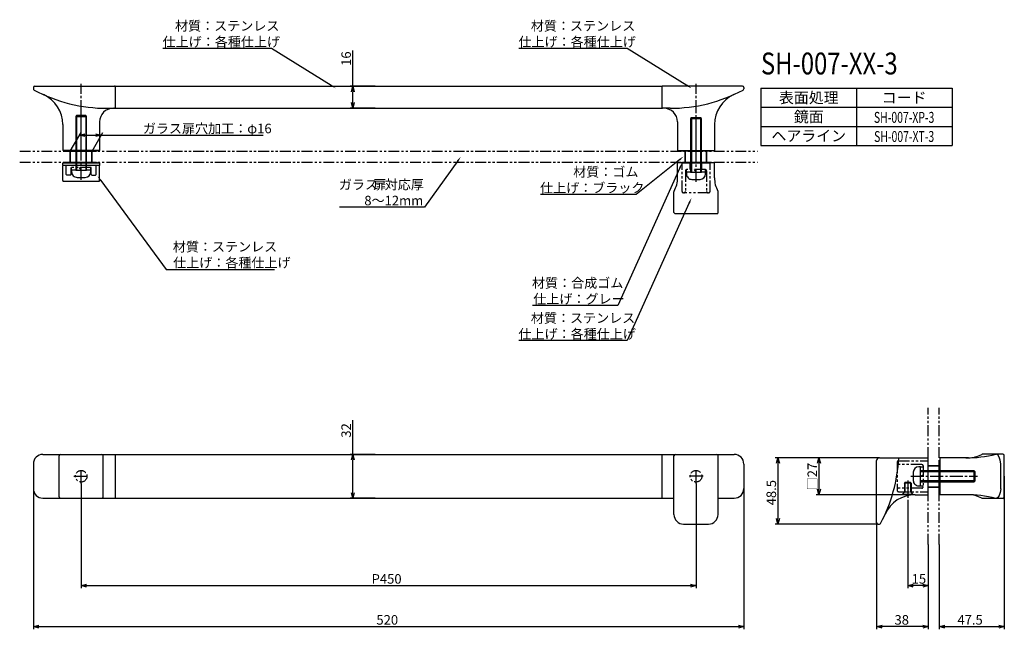
# Model space of a CAD drawing. Extents: x 2036 to 2757, y -1014 to -568.
import ezdxf
from ezdxf.enums import TextEntityAlignment as Align

# ---------------------------------------------------------------- set-up
doc = ezdxf.new("R2010")
doc.units = 0
doc.header["$LTSCALE"] = 0.5
doc.linetypes.add('CENTER2', pattern=[28.575, 19.05, -3.175, 3.175, -3.175])
doc.linetypes.add('PHANTOM2', pattern=[31.75, 15.875, -3.175, 3.175, -3.175, 3.175, -3.175])
doc.layers.get('0').update_dxf_attribs({"linetype": 'CONTINUOUS'})
for name, color, linetype in [('01', 1, 'CONTINUOUS'), ('1CENTER', 7, 'CENTER2'), ('1DIM', 7, 'CONTINUOUS'), ('1HATCH', 7, 'CONTINUOUS'), ('1PHANTOM', 7, 'PHANTOM2'), ('1TEXT', 7, 'CONTINUOUS')]:
    doc.layers.add(name, color=color, linetype=linetype)
doc.styles.get("Standard").update_dxf_attribs({"font": 'txt.shx', "bigfont": 'extfont.shx'})

msp = doc.modelspace()

# ---------------------------------------------------------------- linework, layer by layer
at = {"linetype": 'BYBLOCK'}
for p, q in [((2278.9, -620.61), (2279.97, -616.61)), ((2279.97, -616.61), (2281.04, -620.61)), ((2279.97, -616.61), (2279.97, -620.61)), ((2279.97, -632.61), (2278.9, -628.61)), ((2281.04, -628.61), (2279.97, -632.61)), ((2279.97, -632.61), (2279.97, -628.61)), ((2079.89, -652.44), (2083.89, -651.37)), ((2083.89, -653.51), (2079.89, -652.44)), ((2079.89, -652.44), (2083.89, -652.44)), ((2091.89, -651.37), (2095.89, -652.44)), ((2095.89, -652.44), (2091.89, -653.51)), ((2095.89, -652.44), (2091.89, -652.44)), ((2278.9, -890.11), (2279.97, -886.11)), ((2279.97, -886.11), (2281.04, -890.11)), ((2279.97, -886.11), (2279.97, -890.11)), ((2590.08, -892.61), (2591.15, -888.61)), ((2591.15, -888.61), (2592.22, -892.61)), ((2591.15, -888.61), (2591.15, -892.61)), ((2620.08, -892.61), (2621.15, -888.61)), ((2621.15, -888.61), (2622.22, -892.61)), ((2621.15, -888.61), (2621.15, -892.61)), ((2279.97, -918.11), (2278.9, -914.11)), ((2281.04, -914.11), (2279.97, -918.11)), ((2279.97, -918.11), (2279.97, -914.11)), ((2621.15, -915.61), (2620.08, -911.61)), ((2622.22, -911.61), (2621.15, -915.61)), ((2621.15, -915.61), (2621.15, -911.61)), ((2591.15, -937.11), (2590.08, -933.11)), ((2592.22, -933.11), (2591.15, -937.11)), ((2591.15, -937.11), (2591.15, -933.11)), ((2081.15, -982.11), (2085.15, -981.04)), ((2085.15, -983.18), (2081.15, -982.11)), ((2081.15, -982.11), (2085.15, -982.11)), ((2527.15, -981.04), (2531.15, -982.11)), ((2531.15, -982.11), (2527.15, -983.18)), ((2531.15, -982.11), (2527.15, -982.11)), ((2686.15, -982.11), (2690.15, -981.04)), ((2690.15, -983.18), (2686.15, -982.11)), ((2686.15, -982.11), (2690.15, -982.11)), ((2697.15, -981.04), (2701.15, -982.11)), ((2701.15, -982.11), (2697.15, -983.18)), ((2701.15, -982.11), (2697.15, -982.11)), ((2046.15, -1012.11), (2050.15, -1011.04)), ((2050.15, -1013.18), (2046.15, -1012.11)), ((2046.15, -1012.11), (2050.15, -1012.11)), ((2562.15, -1011.04), (2566.15, -1012.11)), ((2566.15, -1012.11), (2562.15, -1013.18)), ((2566.15, -1012.11), (2562.15, -1012.11)), ((2663.35, -1012.11), (2667.35, -1011.04)), ((2667.35, -1013.18), (2663.35, -1012.11)), ((2663.35, -1012.11), (2667.35, -1012.11)), ((2697.15, -1011.04), (2701.15, -1012.11)), ((2701.15, -1012.11), (2697.15, -1013.18)), ((2701.15, -1012.11), (2697.15, -1012.11)), ((2709.15, -1012.11), (2713.15, -1011.04)), ((2713.15, -1013.18), (2709.15, -1012.11)), ((2709.15, -1012.11), (2713.15, -1012.11)), ((2752.8, -1011.04), (2756.8, -1012.11)), ((2756.8, -1012.11), (2752.8, -1013.18)), ((2756.8, -1012.11), (2752.8, -1012.11))]:
    msp.add_line(p, q, dxfattribs=at)
for p, q in [((2077.78, -638.11), (2077.15, -638.74)), ((2077.15, -638.74), (2077.15, -678.11)), ((2084.52, -638.11), (2077.78, -638.11)), ((2085.15, -638.74), (2084.52, -638.11)), ((2085.15, -678.11), (2085.15, -638.74)), ((2527.78, -639.61), (2527.15, -640.24)), ((2527.15, -640.24), (2527.15, -679.61)), ((2534.52, -639.61), (2527.78, -639.61)), ((2535.15, -640.24), (2534.52, -639.61)), ((2535.15, -679.61), (2535.15, -640.24)), ((2077.15, -678.11), (2074.15, -678.11)), ((2074.15, -678.11), (2074.15, -679.31)), ((2077.15, -678.11), (2085.15, -678.11)), ((2078.15, -683.31), (2084.15, -683.31)), ((2088.15, -678.11), (2085.15, -678.11)), ((2088.15, -679.31), (2088.15, -678.11)), ((2527.15, -679.61), (2524.15, -679.61)), ((2524.15, -679.61), (2524.15, -680.81)), ((2527.15, -679.61), (2535.15, -679.61)), ((2538.15, -679.61), (2535.15, -679.61)), ((2538.15, -680.81), (2538.15, -679.61)), ((2528.15, -684.81), (2534.15, -684.81)), ((2690.15, -899.11), (2690.15, -905.11)), ((2695.35, -895.11), (2694.15, -895.11)), ((2695.35, -898.11), (2695.35, -895.11)), ((2695.35, -906.11), (2695.35, -898.11)), ((2734.72, -898.11), (2695.35, -898.11)), ((2735.35, -898.74), (2734.72, -898.11)), ((2735.35, -905.48), (2735.35, -898.74)), ((2695.35, -909.11), (2695.35, -906.11)), ((2695.35, -906.11), (2734.72, -906.11)), ((2734.72, -906.11), (2735.35, -905.48)), ((2694.15, -909.11), (2695.35, -909.11))]:
    msp.add_line(p, q)
for centre, start, end in [((2078.15, -679.31), 180, 270.00013), ((2084.15, -679.31), 270.00013, 0), ((2528.15, -680.81), 180, 270.00013), ((2534.15, -680.81), 270.00013, 0), ((2694.15, -899.11), 90, 179.99987), ((2694.15, -905.11), 179.99987, 270)]:
    msp.add_arc(centre, 4, start, end)
at = {"layer": '01'}
for p, q in [((2046.15, -617.46), (2046.15, -618.51)), ((2047.15, -616.46), (2105.65, -616.46)), ((2106.15, -616.61), (2106.15, -632.61)), ((2506.15, -616.61), (2506.15, -632.61)), ((2565.15, -616.46), (2506.65, -616.46)), ((2566.15, -617.46), (2566.15, -618.51)), ((2100.15, -632.76), (2105.65, -632.76)), ((2512.15, -632.76), (2506.65, -632.76)), ((2067.65, -644.63), (2067.65, -663.61)), ((2094.65, -642.76), (2094.65, -663.61)), ((2517.65, -642.76), (2517.65, -663.61)), ((2544.65, -644.63), (2544.65, -663.61)), ((2094.65, -663.61), (2067.65, -663.61)), ((2069.9, -663.61), (2069.9, -664.11)), ((2069.9, -664.11), (2092.4, -664.11)), ((2073.15, -672.11), (2073.15, -664.11)), ((2073.4, -672.11), (2073.4, -664.11)), ((2088.9, -664.11), (2073.4, -664.11)), ((2088.9, -672.11), (2088.9, -664.11)), ((2089.15, -672.11), (2089.15, -664.11)), ((2092.4, -663.61), (2092.4, -664.11)), ((2517.65, -663.61), (2544.65, -663.61)), ((2519.9, -663.61), (2519.9, -664.11)), ((2542.4, -664.11), (2519.9, -664.11)), ((2523.15, -672.11), (2523.15, -664.11)), ((2523.4, -672.11), (2523.4, -664.11)), ((2538.9, -664.11), (2523.4, -664.11)), ((2538.9, -672.11), (2538.9, -664.11)), ((2539.15, -672.11), (2539.15, -664.11)), ((2542.4, -663.61), (2542.4, -664.11)), ((2067.65, -674.41), (2067.65, -672.61)), ((2067.65, -672.61), (2094.65, -672.61)), ((2067.85, -674.61), (2067.65, -674.41)), ((2067.85, -674.61), (2067.65, -674.81)), ((2067.65, -685.61), (2067.65, -674.81)), ((2069.9, -672.11), (2092.4, -672.11)), ((2069.9, -672.61), (2069.9, -672.11)), ((2073.4, -672.11), (2088.9, -672.11)), ((2074.15, -678.11), (2074.15, -676.11)), ((2092.4, -672.11), (2092.4, -672.61)), ((2094.65, -674.41), (2094.45, -674.61)), ((2094.65, -674.81), (2094.45, -674.61)), ((2094.65, -672.61), (2094.65, -674.41)), ((2094.65, -685.61), (2094.65, -674.81)), ((2517.65, -672.41), (2544.65, -672.41)), ((2517.65, -683.61), (2517.65, -672.41)), ((2521.15, -672.41), (2521.15, -672.11)), ((2521.15, -672.11), (2541.15, -672.11)), ((2521.15, -672.61), (2541.15, -672.61)), ((2541.15, -672.41), (2541.15, -672.11)), ((2544.65, -683.61), (2544.65, -672.41)), ((2524.15, -679.61), (2524.15, -677.61)), ((2068.15, -686.11), (2094.15, -686.11)), ((2515, -708.91), (2515, -693.87)), ((2547.3, -708.91), (2547.3, -693.87)), ((2546.3, -709.91), (2516, -709.91)), ((2053.15, -886.11), (2559.15, -886.11)), ((2106.15, -886.11), (2106.15, -918.11)), ((2506.15, -886.11), (2506.15, -918.11)), ((2755.8, -885.96), (2740.76, -885.96)), ((2046.15, -893.11), (2046.15, -911.11)), ((2065, -917.11), (2065, -887.11)), ((2097.3, -917.11), (2097.3, -887.11)), ((2515, -930.11), (2515, -887.11)), ((2547.3, -930.11), (2547.3, -887.11)), ((2566.15, -893.11), (2566.15, -911.11)), ((2663.35, -936.11), (2663.35, -890.61)), ((2665.35, -888.61), (2700.85, -888.61)), ((2700.85, -888.61), (2700.85, -915.61)), ((2709.15, -913.36), (2709.15, -890.86)), ((2709.65, -890.86), (2709.15, -890.86)), ((2709.65, -888.61), (2709.65, -915.61)), ((2730.5, -888.61), (2709.65, -888.61)), ((2754.15, -911.26), (2754.15, -892.96)), ((2756.8, -917.26), (2756.8, -886.96)), ((2695.35, -895.11), (2697.35, -895.11)), ((2701.15, -894.11), (2709.15, -894.11)), ((2701.15, -894.36), (2709.15, -894.36)), ((2709.15, -909.86), (2709.15, -894.36)), ((2683.65, -907.07), (2684.05, -906.67)), ((2683.65, -907.07), (2683.65, -913.82)), ((2688.25, -906.67), (2684.05, -906.67)), ((2688.25, -906.67), (2684.05, -906.67)), ((2688.25, -906.67), (2688.65, -907.07)), ((2688.65, -907.07), (2688.65, -913.82)), ((2682.15, -915.32), (2683.65, -913.82)), ((2690.15, -915.32), (2688.65, -913.82)), ((2701.15, -909.86), (2709.15, -909.86)), ((2701.15, -910.11), (2709.15, -910.11)), ((2709.65, -913.36), (2709.15, -913.36)), ((2053.15, -918.11), (2515, -918.11)), ((2547.3, -918.11), (2559.15, -918.11)), ((2690.15, -915.32), (2682.15, -915.32)), ((2682.15, -915.32), (2682.15, -915.67)), ((2690.15, -915.67), (2682.15, -915.67)), ((2690.15, -915.32), (2690.15, -915.67)), ((2691.52, -915.61), (2700.85, -915.61)), ((2730.5, -915.61), (2709.65, -915.61)), ((2755.8, -918.26), (2740.76, -918.26)), ((2522, -937.11), (2540.3, -937.11)), ((2664.35, -937.11), (2665.4, -937.11))]:
    msp.add_line(p, q, dxfattribs=at)
at = {"layer": '01', "linetype": 'BYBLOCK'}
for p, q in [((2106.15, -616.61), (2506.15, -616.61)), ((2106.15, -632.61), (2506.15, -632.61)), ((2094.45, -674.61), (2067.85, -674.61))]:
    msp.add_line(p, q, dxfattribs=at)
at = {"layer": '01'}
for centre, radius, start, end in [((2047.15, -617.46), 1, 90, 180), ((2047.15, -618.51), 1, 180, 241.93109), ((2100.15, -519.12), 113.64, 241.93109, 270), ((2105.65, -616.96), 0.5, 0, 90), ((2506.65, -616.96), 0.5, 90, 180), ((2512.15, -519.12), 113.64, 270, 298.06891), ((2565.15, -617.46), 1, 0, 90), ((2565.15, -618.51), 1, 298.06891, 0), ((2043.65, -644.63), 24, 0, 65.76397), ((2568.65, -644.63), 24, 114.23603, 180), ((2104.65, -642.76), 10, 90, 180), ((2105.65, -632.26), 0.5, 270, 0), ((2506.65, -632.26), 0.5, 180, 270), ((2507.65, -642.76), 10, 0, 90), ((2497.46, -683.61), 20.19, 331.04004, 0), ((2564.84, -683.61), 20.19, 180, 208.95996), ((2068.15, -685.61), 0.5, 180, 270), ((2094.15, -685.61), 0.5, 270, 0), ((2516, -693.87), 1, 151.04004, 180), ((2546.3, -693.87), 1, 0, 28.95996), ((2516, -708.91), 1, 180, 270), ((2546.3, -708.91), 1, 270, 0), ((2053.15, -893.11), 7, 90, 180), ((2066, -887.11), 1, 90, 180), ((2096.3, -887.11), 1, 0, 90), ((2516, -887.11), 1, 90, 180), ((2546.3, -887.11), 1, 0, 90), ((2559.15, -893.11), 7, 0, 90), ((2728.63, -796.92), 91.69, 270, 283.80857), ((2730.5, -868.42), 20.19, 270, 298.95996), ((2740.76, -886.96), 1, 90, 118.95996), ((2755.8, -886.96), 1, 0, 90), ((2665.35, -890.61), 2, 90, 180), ((2566.01, -883.11), 113.64, 331.93109, 357.22584), ((2696.35, -894.36), 1, 0, 90), ((2053.15, -911.11), 7, 180, 270), ((2559.15, -911.11), 7, 270, 0), ((2066, -917.11), 1, 180, 270), ((2096.3, -917.11), 1, 270, 0), ((2691.52, -939.61), 24, 90, 155.76397), ((2728.63, -1007.3), 91.69, 76.19143, 90), ((2730.5, -935.8), 20.19, 61.04004, 90), ((2740.76, -917.26), 1, 241.04004, 270), ((2755.8, -917.26), 1, 270, 0), ((2522, -930.11), 7, 180, 270), ((2540.3, -930.11), 7, 270, 0), ((2664.35, -936.11), 1, 180, 270), ((2665.4, -936.11), 1, 270, 331.93109)]:
    msp.add_arc(centre, radius, start, end, dxfattribs=at)
at = {"layer": '01', "linetype": 'BYBLOCK'}
msp.add_ellipse((2750.67, -892.96), major_axis=(0, 7), ratio=0.496433, start_param=4.712389, end_param=6.283185, dxfattribs=at)
at = {"layer": '01', "linetype": 'BYBLOCK', "extrusion": (0, 0, -1)}
msp.add_ellipse((2750.67, -911.26), major_axis=(0, -7), ratio=0.496433, start_param=4.712389, end_param=6.283185, dxfattribs=at)
at = {"layer": '1CENTER'}
for p, q in [((2081.15, -664.98), (2081.15, -614.81)), ((2531.15, -664.98), (2531.15, -614.81)), ((2081.15, -685.17), (2081.15, -636.22)), ((2531.15, -686.67), (2531.15, -637.72)), ((2081.15, -907.46), (2081.15, -896.76)), ((2531.15, -907.46), (2531.15, -896.76)), ((2075.8, -902.11), (2086.5, -902.11)), ((2536.5, -902.11), (2525.8, -902.11)), ((2686.15, -905.22), (2686.15, -919.32)), ((2688.29, -902.11), (2737.24, -902.11))]:
    msp.add_line(p, q, dxfattribs=at)
at = {"layer": '1DIM'}
for p, q in [((2220.35, -588.98), (2140.98, -588.98)), ((2264.01, -615.96), (2220.35, -588.98)), ((2279.97, -616.61), (2279.97, -590.47)), ((2480.79, -588.98), (2401.42, -588.98)), ((2524.45, -615.96), (2480.79, -588.98)), ((2296.42, -616.61), (2277.97, -616.61)), ((2578.69, -617.96), (2648.69, -617.96)), ((2578.69, -617.96), (2578.69, -659.96)), ((2648.69, -617.96), (2718.69, -617.96)), ((2648.69, -617.96), (2648.69, -659.96)), ((2718.69, -617.96), (2718.69, -659.96)), ((2279.97, -628.61), (2279.97, -620.61)), ((2296.42, -632.61), (2277.97, -632.61)), ((2578.69, -631.96), (2648.69, -631.96)), ((2648.69, -631.96), (2718.69, -631.96)), ((2578.69, -645.96), (2648.69, -645.96)), ((2648.69, -645.96), (2718.69, -645.96)), ((2073.15, -664.11), (2081.04, -650.44)), ((2083.89, -652.44), (2091.89, -652.44)), ((2089.15, -664.11), (2097.04, -650.44)), ((2095.89, -652.44), (2214.36, -652.44)), ((2578.69, -659.96), (2648.69, -659.96)), ((2648.69, -659.96), (2718.69, -659.96)), ((2356.78, -671.28), (2332.52, -705.18)), ((2519.33, -676.35), (2473.91, -777.17)), ((2518.97, -670.49), (2487.28, -695.87)), ((2095.5, -685.63), (2143.28, -750.65)), ((2487.28, -695.87), (2417.24, -695.87)), ((2332.52, -705.18), (2270.18, -705.18)), ((2526.21, -702.01), (2480.79, -802.83)), ((2143.28, -750.65), (2222.65, -750.65)), ((2473.91, -777.17), (2411.58, -777.17)), ((2480.79, -802.83), (2401.42, -802.83)), ((2279.97, -886.11), (2279.97, -860.94)), ((2296.42, -886.11), (2277.97, -886.11)), ((2279.97, -914.11), (2279.97, -890.11)), ((2665.35, -888.61), (2589.15, -888.61)), ((2591.15, -892.61), (2591.15, -933.11)), ((2665.35, -888.61), (2619.15, -888.61)), ((2621.15, -892.61), (2621.15, -911.61)), ((2046.15, -902.11), (2046.15, -1014.11)), ((2081.15, -907.46), (2081.15, -984.11)), ((2531.15, -907.46), (2531.15, -984.11)), ((2566.15, -902.11), (2566.15, -1014.11)), ((2756.8, -902.11), (2756.8, -1014.11)), ((2296.42, -918.11), (2277.97, -918.11)), ((2691.52, -915.61), (2619.15, -915.61)), ((2686.15, -919.32), (2686.15, -984.11)), ((2663.35, -936.11), (2663.35, -1014.11)), ((2664.35, -937.11), (2589.15, -937.11)), ((2701.15, -952.11), (2701.15, -1014.11)), ((2701.15, -952.11), (2701.15, -984.11)), ((2709.15, -952.11), (2709.15, -1014.11)), ((2085.15, -982.11), (2527.15, -982.11)), ((2697.15, -982.11), (2690.15, -982.11)), ((2050.15, -1012.11), (2562.15, -1012.11)), ((2697.15, -1012.11), (2667.35, -1012.11)), ((2713.15, -1012.11), (2752.8, -1012.11))]:
    msp.add_line(p, q, dxfattribs=at)
for points in [[(2264.36, -615.4), (2267.41, -618.07), (2263.66, -616.53)], [(2524.8, -615.4), (2527.85, -618.07), (2524.1, -616.53)], [(2356.24, -670.89), (2359.11, -668.03), (2357.32, -671.67)], [(2518.55, -669.97), (2522.09, -667.98), (2519.39, -671.01)], [(2518.72, -676.07), (2520.97, -672.7), (2519.94, -676.62)], [(2094.97, -686.02), (2093.14, -682.41), (2096.04, -685.23)], [(2525.6, -701.73), (2527.85, -698.36), (2526.81, -702.28)]]:
    msp.add_solid(points, dxfattribs=at)
at = {"layer": '1HATCH'}
for p, q in [((2077.15, -638.74), (2085.15, -638.74)), ((2077.78, -638.11), (2077.78, -678.11)), ((2084.52, -638.11), (2084.52, -678.11)), ((2527.15, -640.24), (2535.15, -640.24)), ((2527.78, -639.61), (2527.78, -679.61)), ((2534.52, -639.61), (2534.52, -679.61)), ((2735.35, -898.74), (2695.35, -898.74)), ((2734.72, -906.11), (2734.72, -898.11)), ((2688.65, -907.07), (2683.65, -907.07)), ((2684.05, -906.67), (2684.05, -913.42)), ((2688.25, -906.67), (2688.25, -913.42)), ((2735.35, -905.48), (2695.35, -905.48)), ((2683.65, -913.82), (2684.05, -913.42)), ((2688.65, -913.82), (2688.25, -913.42))]:
    msp.add_line(p, q, dxfattribs=at)
at = {"layer": '1PHANTOM'}
for p, q in [((2036.15, -664.11), (2576.15, -664.11)), ((2036.15, -672.11), (2576.15, -672.11)), ((2070.15, -681.11), (2070.15, -674.61)), ((2070.15, -681.11), (2070.15, -676.11)), ((2088.4, -676.11), (2073.9, -676.11)), ((2073.9, -681.11), (2073.9, -676.11)), ((2081.15, -678.11), (2080, -676.11)), ((2088.15, -678.11), (2088.15, -676.11)), ((2088.4, -681.11), (2088.4, -676.11)), ((2092.15, -681.11), (2092.15, -674.61)), ((2092.15, -681.11), (2092.15, -676.11)), ((2541.4, -672.61), (2520.9, -672.61)), ((2520.9, -693.61), (2520.9, -672.61)), ((2526.9, -677.61), (2526.9, -672.61)), ((2535.4, -677.61), (2535.4, -672.61)), ((2541.4, -693.61), (2541.4, -672.61)), ((2070.65, -681.61), (2070.15, -681.11)), ((2073.4, -681.61), (2070.65, -681.61)), ((2073.4, -681.61), (2073.9, -681.11)), ((2088.9, -681.61), (2088.4, -681.11)), ((2088.9, -681.61), (2091.65, -681.61)), ((2091.65, -681.61), (2092.15, -681.11)), ((2523.4, -678.61), (2523.4, -693.61)), ((2537.9, -677.61), (2524.4, -677.61)), ((2531.15, -679.61), (2530, -677.61)), ((2538.15, -679.61), (2538.15, -677.61)), ((2538.9, -678.61), (2538.9, -693.61)), ((2540.4, -694.61), (2521.9, -694.61)), ((2701.15, -952.11), (2701.15, -852.11)), ((2709.15, -952.11), (2709.15, -852.11)), ((2678.35, -891.86), (2678.35, -912.36)), ((2679.35, -890.86), (2700.85, -890.86)), ((2696.35, -893.36), (2679.35, -893.36)), ((2697.35, -894.36), (2697.35, -909.86)), ((2695.35, -902.11), (2697.35, -900.95)), ((2696.35, -910.86), (2679.35, -910.86)), ((2679.35, -913.36), (2700.85, -913.36)), ((2695.35, -909.11), (2697.35, -909.11))]:
    msp.add_line(p, q, dxfattribs=at)
for centre in [(2081.15, -902.11), (2531.15, -902.11)]:
    msp.add_circle(centre, 4.25, dxfattribs=at)
for centre, start, end in [((2524.4, -678.61), 90, 180), ((2537.9, -678.61), 0, 90), ((2521.9, -693.61), 180, 270), ((2522.4, -693.61), 270, 0), ((2539.9, -693.61), 180, 270), ((2540.4, -693.61), 270, 0), ((2679.35, -891.86), 90, 180), ((2679.35, -892.36), 180, 270), ((2679.35, -911.86), 90, 180), ((2679.35, -912.36), 180, 270), ((2696.35, -909.86), 270, 0)]:
    msp.add_arc(centre, 1, start, end, dxfattribs=at)

# ---------------------------------------------------------------- texts
at = {"layer": '1DIM', "linetype": 'CONTINUOUS'}
for s, p in [('材質：ステンレス', (2149.85, -575.91)), ('材質：ステンレス', (2410.29, -575.91)), ('仕上げ：各種仕上げ', (2140.75, -587.58)), ('仕上げ：各種仕上げ', (2401.19, -587.58)), ('ガラス扉穴加工：φ16', (2126.29, -651.04)), ('材質：ゴム', (2441.28, -682.8)), ('ガラス', (2269.72, -692.11)), ('扉', (2294.92, -692.11)), ('対応厚', (2303.32, -692.11)), ('仕上げ：ブラック', (2417.01, -694.47)), ('8～12mm', (2288.38, -703.78)), ('材質：ステンレス', (2148.22, -737.59)), ('仕上げ：各種仕上げ', (2148.45, -749.25)), ('材質：合成ゴム', (2411.11, -764.11)), ('仕上げ：グレー', (2412.04, -775.77)), ('材質：ステンレス', (2410.29, -789.77)), ('仕上げ：各種仕上げ', (2401.19, -801.43)), ('P450', (2293.73, -980.71)), ('15', (2688.98, -980.71)), ('520', (2297.23, -1010.71)), ('38', (2676.42, -1010.71)), ('47.5', (2722.47, -1010.71))]:
    msp.add_text(s, height=7, dxfattribs=at).set_placement(p)
for s, p in [('16', (2278.57, -601.71)), ('32', (2278.57, -873.84)), ('□27', (2619.75, -912.37)), ('48.5', (2589.75, -923.36))]:
    msp.add_text(s, height=7, rotation=90, dxfattribs=at).set_placement(p)
at = {"layer": '1TEXT', "width": 0.8}
msp.add_text('SH-007-XX-3', height=16, dxfattribs=at).set_placement((2578.69, -607.96))
at = {"layer": '1TEXT'}
for s, p in [('表面処理', (2613.69, -628.96)), ('コード', (2683.49, -628.96)), ('鏡面', (2613.69, -642.92)), ('ヘアライン', (2613.69, -656.92))]:
    msp.add_text(s, height=8, dxfattribs=at).set_placement(p, align=Align.CENTER)
at = {"layer": '1TEXT', "width": 0.7}
for s, p in [('SH-007-XP-3', (2683.49, -643.39)), ('SH-007-XT-3', (2683.49, -657.39))]:
    msp.add_text(s, height=8, dxfattribs=at).set_placement(p, align=Align.CENTER)

doc.saveas('drawing.dxf')
